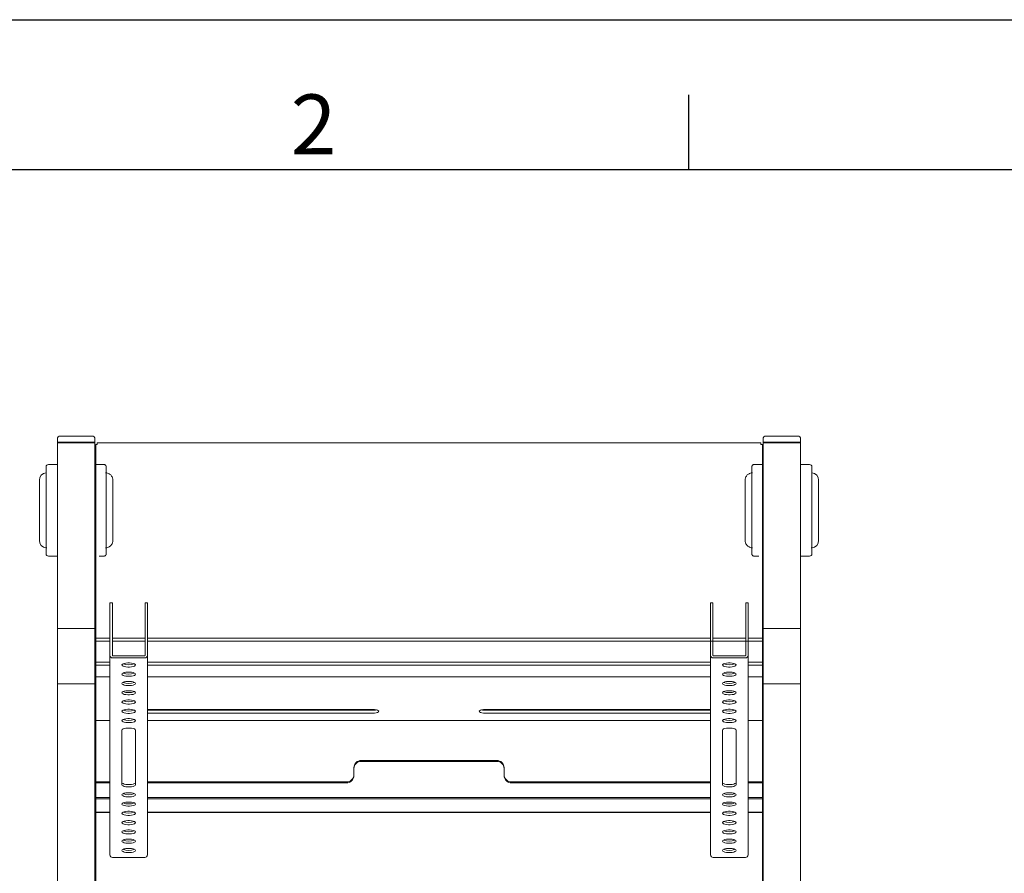
# Model space of a CAD drawing. Units: millimetres. Extents: x 0 to 7431, y -13311 to 0.
# Drawn here: x 3885 to 4541, y -10910 to -10341 of the extents above; entities that cross this region are included whole.
import ezdxf
from ezdxf.enums import TextEntityAlignment as Align

# ---------------------------------------------------------------- set-up
doc = ezdxf.new("R2010")
doc.units = ezdxf.units.MM
doc.header["$LTSCALE"] = 10
doc.linetypes.add('AM_ISO02W050', pattern=[7.5, 6, -1.5])
for name, color, linetype, lineweight in [('AM_0', 7, 'Continuous', 18), ('AM_3', 6, 'AM_ISO02W050', 15), ('AM_BOR', 7, 'Continuous', 50)]:
    doc.layers.add(name, color=color, linetype=linetype, lineweight=lineweight)
doc.styles.add('ACISOTS', font='isocp.shx', dxfattribs={"height": 1})

# ---------------------------------------------------------------- blocks, each defined once
blk = doc.blocks.new('ISO_A3')
blk.add_line((410, 287), (10, 287))
at = {"layer": 'AM_BOR', "color": 1, "lineweight": 25}
for p, q in [((0, 297), (420, 297)), ((110, 287), (110, 292))]:
    blk.add_line(p, q, dxfattribs=at)
at = {"layer": 'AM_BOR', "color": 1, "lineweight": 25, "style": 'ACISOTS'}
blk.add_text('2', height=4, dxfattribs=at).set_placement((85, 289.5), align=Align.MIDDLE)

msp = doc.modelspace()

# ---------------------------------------------------------------- linework, layer by layer
at = {"layer": 'AM_0'}
for p, q in [((3909.994, -10622.668), (3909.994, -10620.668)), ((3909.994, -10622.668), (3909.994, -11129.727)), ((3912.994, -10622.668), (3909.994, -10622.668)), ((3911.594, -10623.168), (3911.594, -10622.668)), ((3911.994, -10618.668), (3912.994, -10618.668)), ((3912.994, -10618.668), (3931.994, -10618.668)), ((3912.994, -10622.668), (3931.994, -10622.668)), ((3931.994, -10618.668), (3932.994, -10618.668)), ((3934.994, -10622.668), (3931.994, -10622.668)), ((3933.394, -10623.168), (3933.394, -10622.668)), ((3934.994, -10620.668), (3934.994, -10622.668)), ((3934.994, -11129.727), (3934.994, -10622.668)), ((4379.994, -10620.668), (4379.994, -10622.668)), ((4379.994, -11129.727), (4379.994, -10622.668)), ((4379.994, -10622.668), (4382.994, -10622.668)), ((4381.594, -10623.168), (4381.594, -10622.668)), ((4382.994, -10618.668), (4381.994, -10618.668)), ((4401.994, -10618.668), (4382.994, -10618.668)), ((4401.994, -10622.668), (4382.994, -10622.668)), ((4402.994, -10618.668), (4401.994, -10618.668)), ((4401.994, -10622.668), (4404.994, -10622.668)), ((4403.394, -10623.168), (4403.394, -10622.668)), ((4404.994, -10622.668), (4404.994, -10620.668)), ((4404.994, -10622.668), (4404.994, -11129.727)), ((3912.494, -10623.168), (3909.994, -10623.168)), ((3912.494, -10623.168), (3932.494, -10623.168)), ((3934.994, -10623.168), (3932.494, -10623.168)), ((3935.494, -10624.368), (3935.494, -11129.723)), ((3936.494, -10624.368), (3935.494, -10624.368)), ((3937.494, -10623.168), (3936.494, -10623.168)), ((3936.494, -10624.368), (3936.494, -10623.168)), ((3937.494, -10623.168), (3937.694, -10623.168)), ((3937.694, -10623.168), (4377.294, -10623.168)), ((4377.494, -10623.168), (4377.294, -10623.168)), ((4377.494, -10623.168), (4378.494, -10623.168)), ((4378.494, -10624.368), (4378.494, -10623.168)), ((4378.494, -10624.368), (4379.494, -10624.368)), ((4379.494, -10624.368), (4379.494, -11129.723)), ((4379.994, -10623.168), (4382.494, -10623.168)), ((4402.494, -10623.168), (4382.494, -10623.168)), ((4402.494, -10623.168), (4404.994, -10623.168)), ((3902.494, -10697.168), (3902.494, -10639.168)), ((3909.994, -10637.668), (3903.994, -10637.668)), ((4404.994, -10637.668), (4410.994, -10637.668)), ((4412.494, -10697.168), (4412.494, -10639.168)), ((3897.994, -10688.168), (3897.994, -10648.168)), ((4416.994, -10688.168), (4416.994, -10648.168)), ((3902.494, -10693.143), (3902.994, -10693.168)), ((4412.494, -10693.143), (4411.994, -10693.168)), ((3903.994, -10698.668), (3909.994, -10698.668)), ((4410.994, -10698.668), (4404.994, -10698.668)), ((3946.594, -10729.809), (3944.994, -10729.809)), ((3944.994, -10733.264), (3944.994, -10729.809)), ((3944.994, -10733.264), (3944.994, -10764.839)), ((3946.594, -10729.809), (3946.594, -10733.264)), ((3946.594, -10733.264), (3946.594, -10764.839)), ((3969.994, -10729.809), (3968.394, -10729.809)), ((3968.394, -10733.264), (3968.394, -10729.809)), ((3968.394, -10733.264), (3968.394, -10764.839)), ((3969.994, -10729.809), (3969.994, -10733.264)), ((3969.994, -10764.839), (3969.994, -10733.264)), ((4344.994, -10729.809), (4346.594, -10729.809)), ((4344.994, -10729.809), (4344.994, -10733.264)), ((4344.994, -10764.839), (4344.994, -10733.264)), ((4346.594, -10733.264), (4346.594, -10729.809)), ((4346.594, -10733.264), (4346.594, -10764.839)), ((4368.394, -10729.809), (4369.994, -10729.809)), ((4368.394, -10729.809), (4368.394, -10733.264)), ((4368.394, -10733.264), (4368.394, -10764.839)), ((4369.994, -10733.264), (4369.994, -10729.809)), ((4369.994, -10733.264), (4369.994, -10764.839)), ((3944.994, -10753.39), (3935.494, -10753.39)), ((3968.394, -10753.39), (3946.594, -10753.39)), ((4344.994, -10753.39), (3969.994, -10753.39)), ((4346.594, -10753.39), (4368.394, -10753.39)), ((4369.994, -10753.39), (4379.494, -10753.39)), ((3944.994, -10755.39), (3935.494, -10755.39)), ((3968.394, -10755.39), (3946.594, -10755.39)), ((4377.294, -10755.39), (3969.994, -10755.39)), ((4346.594, -10755.39), (4368.394, -10755.39)), ((4369.994, -10755.39), (4379.494, -10755.39)), ((3944.994, -10897.716), (3944.994, -10764.839)), ((3968.194, -10765.029), (3946.794, -10765.029)), ((3946.794, -10766.551), (3968.194, -10766.551)), ((3969.994, -10764.839), (3969.994, -10897.716)), ((4344.994, -10764.839), (4344.994, -10897.716)), ((4346.794, -10765.029), (4368.194, -10765.029)), ((4368.194, -10766.551), (4346.794, -10766.551)), ((4369.994, -10897.716), (4369.994, -10764.839)), ((3944.994, -10769.396), (3935.494, -10769.396)), ((3944.994, -10771.298), (3935.494, -10771.298)), ((4344.994, -10769.396), (3969.994, -10769.396)), ((4344.994, -10771.298), (3969.994, -10771.298)), ((4369.994, -10769.396), (4379.494, -10769.396)), ((4369.994, -10771.298), (4379.494, -10771.298)), ((3935.494, -10779.122), (3944.994, -10779.122)), ((3969.994, -10779.122), (4344.994, -10779.122)), ((4379.494, -10779.122), (4369.994, -10779.122)), ((3969.994, -10800.815), (4119.994, -10800.815)), ((4119.994, -10801.386), (3969.994, -10801.386)), ((4119.994, -10803.288), (3969.994, -10803.288)), ((4344.994, -10800.815), (4194.994, -10800.815)), ((4194.994, -10801.386), (4344.994, -10801.386)), ((4194.994, -10803.288), (4344.994, -10803.288)), ((3944.994, -10808.232), (3935.494, -10808.232)), ((4344.994, -10808.232), (3969.994, -10808.232)), ((4369.994, -10808.232), (4379.494, -10808.232)), ((3952.994, -10814.579), (3952.994, -10851.027)), ((3961.994, -10851.027), (3961.994, -10814.579)), ((4352.994, -10851.027), (4352.994, -10814.579)), ((4361.994, -10814.579), (4361.994, -10851.027)), ((4202.494, -10834.861), (4112.494, -10834.861)), ((4202.494, -10835.48), (4112.494, -10835.48)), ((4107.494, -10839.617), (4107.494, -10844.372)), ((4107.494, -10844.372), (4107.494, -10844.99)), ((4207.494, -10839.617), (4207.494, -10844.372)), ((4207.494, -10844.372), (4207.494, -10844.99)), ((3944.994, -10849.127), (3935.494, -10849.127)), ((3944.994, -10849.745), (3935.494, -10849.745)), ((4102.494, -10849.127), (3969.994, -10849.127)), ((4102.494, -10849.745), (3969.994, -10849.745)), ((4212.494, -10849.127), (4344.994, -10849.127)), ((4212.494, -10849.745), (4344.994, -10849.745)), ((4369.994, -10849.127), (4379.494, -10849.127)), ((4369.994, -10849.745), (4379.494, -10849.745)), ((3944.994, -10859.499), (3935.494, -10859.499)), ((3944.994, -10860.499), (3935.494, -10860.499)), ((4344.994, -10859.499), (3969.994, -10859.499)), ((4344.994, -10860.499), (3969.994, -10860.499)), ((4369.994, -10859.499), (4379.494, -10859.499)), ((4378.294, -10860.499), (4369.994, -10860.499)), ((4369.994, -10860.499), (4379.494, -10860.499)), ((3944.994, -10869.219), (3935.494, -10869.219)), ((3944.994, -10869.528), (3935.494, -10869.528)), ((4344.994, -10869.219), (3969.994, -10869.219)), ((4344.994, -10869.528), (3969.994, -10869.528)), ((4378.294, -10869.219), (4369.994, -10869.219)), ((4369.994, -10869.219), (4379.494, -10869.219)), ((4378.294, -10869.528), (4369.994, -10869.528)), ((4369.994, -10869.528), (4379.494, -10869.528)), ((3946.794, -10899.428), (3968.194, -10899.428)), ((4368.194, -10899.428), (4346.794, -10899.428))]:
    msp.add_line(p, q, dxfattribs=at)
at = {"layer": 'AM_0', "ltscale": 0.5}
for p, q in [((3909.994, -10746.81), (3934.994, -10746.81)), ((4379.994, -10746.81), (4404.994, -10746.81)), ((3909.994, -10783.738), (3934.994, -10783.738)), ((4379.994, -10783.738), (4404.994, -10783.738))]:
    msp.add_line(p, q, dxfattribs=at)
at = {"layer": 'AM_0', "flags": 128}
for points in [[(3961.994, -10771.186), (3961.812, -10770.794), (3961.28, -10770.434), (3960.441, -10770.135), (3959.363, -10769.921), (3958.134, -10769.81), (3956.854, -10769.81), (3955.625, -10769.921), (3954.547, -10770.135), (3953.708, -10770.434), (3953.176, -10770.794), (3952.994, -10771.186), (3953.176, -10771.578), (3953.708, -10771.938), (3954.547, -10772.237), (3955.625, -10772.451), (3956.854, -10772.563), (3958.134, -10772.563), (3959.363, -10772.451), (3960.441, -10772.237), (3961.28, -10771.938), (3961.812, -10771.578), (3961.994, -10771.186)], [(4352.994, -10771.186), (4353.176, -10770.794), (4353.708, -10770.434), (4354.547, -10770.135), (4355.625, -10769.921), (4356.854, -10769.81), (4358.134, -10769.81), (4359.363, -10769.921), (4360.441, -10770.135), (4361.28, -10770.434), (4361.812, -10770.794), (4361.994, -10771.186), (4361.812, -10771.578), (4361.28, -10771.938), (4360.441, -10772.237), (4359.363, -10772.451), (4358.134, -10772.563), (4356.854, -10772.563), (4355.625, -10772.451), (4354.547, -10772.237), (4353.708, -10771.938), (4353.176, -10771.578), (4352.994, -10771.186)], [(3961.994, -10777.366), (3961.812, -10776.975), (3961.28, -10776.615), (3960.441, -10776.316), (3959.363, -10776.102), (3958.134, -10775.99), (3956.854, -10775.99), (3955.625, -10776.102), (3954.547, -10776.316), (3953.708, -10776.615), (3953.176, -10776.975), (3952.994, -10777.366), (3953.176, -10777.758), (3953.708, -10778.118), (3954.547, -10778.417), (3955.625, -10778.631), (3956.854, -10778.743), (3958.134, -10778.743), (3959.363, -10778.631), (3960.441, -10778.417), (3961.28, -10778.118), (3961.812, -10777.758), (3961.994, -10777.366)], [(4352.994, -10777.366), (4353.176, -10776.975), (4353.708, -10776.615), (4354.547, -10776.316), (4355.625, -10776.102), (4356.854, -10775.99), (4358.134, -10775.99), (4359.363, -10776.102), (4360.441, -10776.316), (4361.28, -10776.615), (4361.812, -10776.975), (4361.994, -10777.366), (4361.812, -10777.758), (4361.28, -10778.118), (4360.441, -10778.417), (4359.363, -10778.631), (4358.134, -10778.743), (4356.854, -10778.743), (4355.625, -10778.631), (4354.547, -10778.417), (4353.708, -10778.118), (4353.176, -10777.758), (4352.994, -10777.366)], [(3961.994, -10783.547), (3961.812, -10783.155), (3961.28, -10782.795), (3960.441, -10782.496), (3959.363, -10782.282), (3958.134, -10782.17), (3956.854, -10782.17), (3955.625, -10782.282), (3954.547, -10782.496), (3953.708, -10782.795), (3953.176, -10783.155), (3952.994, -10783.547), (3953.176, -10783.939), (3953.708, -10784.299), (3954.547, -10784.598), (3955.625, -10784.812), (3956.854, -10784.923), (3958.134, -10784.923), (3959.363, -10784.812), (3960.441, -10784.598), (3961.28, -10784.299), (3961.812, -10783.939), (3961.994, -10783.547)], [(4352.994, -10783.547), (4353.176, -10783.155), (4353.708, -10782.795), (4354.547, -10782.496), (4355.625, -10782.282), (4356.854, -10782.17), (4358.134, -10782.17), (4359.363, -10782.282), (4360.441, -10782.496), (4361.28, -10782.795), (4361.812, -10783.155), (4361.994, -10783.547), (4361.812, -10783.939), (4361.28, -10784.299), (4360.441, -10784.598), (4359.363, -10784.812), (4358.134, -10784.923), (4356.854, -10784.923), (4355.625, -10784.812), (4354.547, -10784.598), (4353.708, -10784.299), (4353.176, -10783.939), (4352.994, -10783.547)], [(3961.994, -10789.727), (3961.812, -10789.335), (3961.28, -10788.975), (3960.441, -10788.676), (3959.363, -10788.462), (3958.134, -10788.351), (3956.854, -10788.351), (3955.625, -10788.462), (3954.547, -10788.676), (3953.708, -10788.975), (3953.176, -10789.335), (3952.994, -10789.727), (3953.176, -10790.119), (3953.708, -10790.479), (3954.547, -10790.778), (3955.625, -10790.992), (3956.854, -10791.104), (3958.134, -10791.104), (3959.363, -10790.992), (3960.441, -10790.778), (3961.28, -10790.479), (3961.812, -10790.119), (3961.994, -10789.727)], [(4352.994, -10789.727), (4353.176, -10789.335), (4353.708, -10788.975), (4354.547, -10788.676), (4355.625, -10788.462), (4356.854, -10788.351), (4358.134, -10788.351), (4359.363, -10788.462), (4360.441, -10788.676), (4361.28, -10788.975), (4361.812, -10789.335), (4361.994, -10789.727), (4361.812, -10790.119), (4361.28, -10790.479), (4360.441, -10790.778), (4359.363, -10790.992), (4358.134, -10791.104), (4356.854, -10791.104), (4355.625, -10790.992), (4354.547, -10790.778), (4353.708, -10790.479), (4353.176, -10790.119), (4352.994, -10789.727)], [(3961.994, -10795.907), (3961.812, -10795.516), (3961.28, -10795.156), (3960.441, -10794.857), (3959.363, -10794.643), (3958.134, -10794.531), (3956.854, -10794.531), (3955.625, -10794.643), (3954.547, -10794.857), (3953.708, -10795.156), (3953.176, -10795.516), (3952.994, -10795.907), (3953.176, -10796.299), (3953.708, -10796.659), (3954.547, -10796.958), (3955.625, -10797.172), (3956.854, -10797.284), (3958.134, -10797.284), (3959.363, -10797.172), (3960.441, -10796.958), (3961.28, -10796.659), (3961.812, -10796.299), (3961.994, -10795.907)], [(4352.994, -10795.907), (4353.176, -10795.516), (4353.708, -10795.156), (4354.547, -10794.857), (4355.625, -10794.643), (4356.854, -10794.531), (4358.134, -10794.531), (4359.363, -10794.643), (4360.441, -10794.857), (4361.28, -10795.156), (4361.812, -10795.516), (4361.994, -10795.907), (4361.812, -10796.299), (4361.28, -10796.659), (4360.441, -10796.958), (4359.363, -10797.172), (4358.134, -10797.284), (4356.854, -10797.284), (4355.625, -10797.172), (4354.547, -10796.958), (4353.708, -10796.659), (4353.176, -10796.299), (4352.994, -10795.907)], [(3961.994, -10802.088), (3961.812, -10801.696), (3961.28, -10801.336), (3960.441, -10801.037), (3959.363, -10800.823), (3958.134, -10800.711), (3956.854, -10800.711), (3955.625, -10800.823), (3954.547, -10801.037), (3953.708, -10801.336), (3953.176, -10801.696), (3952.994, -10802.088), (3953.176, -10802.48), (3953.708, -10802.84), (3954.547, -10803.139), (3955.625, -10803.353), (3956.854, -10803.464), (3958.134, -10803.464), (3959.363, -10803.353), (3960.441, -10803.139), (3961.28, -10802.84), (3961.812, -10802.48), (3961.994, -10802.088)], [(4119.994, -10800.815), (4121.23, -10800.876), (4122.345, -10801.052), (4123.23, -10801.325), (4123.798, -10801.67), (4123.994, -10802.052), (4123.798, -10802.434), (4123.23, -10802.778), (4122.345, -10803.052), (4121.23, -10803.227), (4119.994, -10803.288)], [(4194.994, -10800.815), (4193.758, -10800.876), (4192.643, -10801.052), (4191.758, -10801.325), (4191.19, -10801.67), (4190.994, -10802.052), (4191.19, -10802.434), (4191.758, -10802.778), (4192.643, -10803.052), (4193.758, -10803.227), (4194.994, -10803.288)], [(4352.994, -10802.088), (4353.176, -10801.696), (4353.708, -10801.336), (4354.547, -10801.037), (4355.625, -10800.823), (4356.854, -10800.711), (4358.134, -10800.711), (4359.363, -10800.823), (4360.441, -10801.037), (4361.28, -10801.336), (4361.812, -10801.696), (4361.994, -10802.088), (4361.812, -10802.48), (4361.28, -10802.84), (4360.441, -10803.139), (4359.363, -10803.353), (4358.134, -10803.464), (4356.854, -10803.464), (4355.625, -10803.353), (4354.547, -10803.139), (4353.708, -10802.84), (4353.176, -10802.48), (4352.994, -10802.088)], [(3961.994, -10808.268), (3961.812, -10807.876), (3961.28, -10807.516), (3960.441, -10807.217), (3959.363, -10807.003), (3958.134, -10806.892), (3956.854, -10806.892), (3955.625, -10807.003), (3954.547, -10807.217), (3953.708, -10807.516), (3953.176, -10807.876), (3952.994, -10808.268), (3953.176, -10808.66), (3953.708, -10809.02), (3954.547, -10809.319), (3955.625, -10809.533), (3956.854, -10809.645), (3958.134, -10809.645), (3959.363, -10809.533), (3960.441, -10809.319), (3961.28, -10809.02), (3961.812, -10808.66), (3961.994, -10808.268)], [(3961.994, -10814.579), (3961.812, -10814.187), (3961.28, -10813.827), (3960.441, -10813.528), (3959.363, -10813.314), (3958.134, -10813.203), (3956.854, -10813.203), (3955.625, -10813.314), (3954.547, -10813.528), (3953.708, -10813.827), (3953.176, -10814.187), (3952.994, -10814.579)], [(4352.994, -10808.268), (4353.176, -10807.876), (4353.708, -10807.516), (4354.547, -10807.217), (4355.625, -10807.003), (4356.854, -10806.892), (4358.134, -10806.892), (4359.363, -10807.003), (4360.441, -10807.217), (4361.28, -10807.516), (4361.812, -10807.876), (4361.994, -10808.268), (4361.812, -10808.66), (4361.28, -10809.02), (4360.441, -10809.319), (4359.363, -10809.533), (4358.134, -10809.645), (4356.854, -10809.645), (4355.625, -10809.533), (4354.547, -10809.319), (4353.708, -10809.02), (4353.176, -10808.66), (4352.994, -10808.268)], [(4352.994, -10814.579), (4353.176, -10814.187), (4353.708, -10813.827), (4354.547, -10813.528), (4355.625, -10813.314), (4356.854, -10813.203), (4358.134, -10813.203), (4359.363, -10813.314), (4360.441, -10813.528), (4361.28, -10813.827), (4361.812, -10814.187), (4361.994, -10814.579)], [(3952.994, -10849.505), (3953.176, -10849.897), (3953.708, -10850.257), (3954.547, -10850.556), (3955.625, -10850.77), (3956.854, -10850.882), (3958.134, -10850.882), (3959.363, -10850.77), (3960.441, -10850.556), (3961.28, -10850.257), (3961.812, -10849.897), (3961.994, -10849.505)], [(3952.994, -10851.027), (3953.176, -10851.419), (3953.708, -10851.779), (3954.547, -10852.078), (3955.625, -10852.292), (3956.854, -10852.403), (3958.134, -10852.403), (3959.363, -10852.292), (3960.441, -10852.078), (3961.28, -10851.779), (3961.812, -10851.419), (3961.994, -10851.027)], [(4361.994, -10849.505), (4361.812, -10849.897), (4361.28, -10850.257), (4360.441, -10850.556), (4359.363, -10850.77), (4358.134, -10850.882), (4356.854, -10850.882), (4355.625, -10850.77), (4354.547, -10850.556), (4353.708, -10850.257), (4353.176, -10849.897), (4352.994, -10849.505)], [(4361.994, -10851.027), (4361.812, -10851.419), (4361.28, -10851.779), (4360.441, -10852.078), (4359.363, -10852.292), (4358.134, -10852.403), (4356.854, -10852.403), (4355.625, -10852.292), (4354.547, -10852.078), (4353.708, -10851.779), (4353.176, -10851.419), (4352.994, -10851.027)], [(3961.994, -10857.711), (3961.812, -10857.319), (3961.28, -10856.959), (3960.441, -10856.66), (3959.363, -10856.446), (3958.134, -10856.334), (3956.854, -10856.334), (3955.625, -10856.446), (3954.547, -10856.66), (3953.708, -10856.959), (3953.176, -10857.319), (3952.994, -10857.711), (3953.176, -10858.103), (3953.708, -10858.463), (3954.547, -10858.762), (3955.625, -10858.976), (3956.854, -10859.087), (3958.134, -10859.087), (3959.363, -10858.976), (3960.441, -10858.762), (3961.28, -10858.463), (3961.812, -10858.103), (3961.994, -10857.711)], [(4352.994, -10857.711), (4353.176, -10857.319), (4353.708, -10856.959), (4354.547, -10856.66), (4355.625, -10856.446), (4356.854, -10856.334), (4358.134, -10856.334), (4359.363, -10856.446), (4360.441, -10856.66), (4361.28, -10856.959), (4361.812, -10857.319), (4361.994, -10857.711), (4361.812, -10858.103), (4361.28, -10858.463), (4360.441, -10858.762), (4359.363, -10858.976), (4358.134, -10859.087), (4356.854, -10859.087), (4355.625, -10858.976), (4354.547, -10858.762), (4353.708, -10858.463), (4353.176, -10858.103), (4352.994, -10857.711)], [(3961.994, -10863.891), (3961.812, -10863.499), (3961.28, -10863.139), (3960.441, -10862.84), (3959.363, -10862.626), (3958.134, -10862.515), (3956.854, -10862.515), (3955.625, -10862.626), (3954.547, -10862.84), (3953.708, -10863.139), (3953.176, -10863.499), (3952.994, -10863.891), (3953.176, -10864.283), (3953.708, -10864.643), (3954.547, -10864.942), (3955.625, -10865.156), (3956.854, -10865.268), (3958.134, -10865.268), (3959.363, -10865.156), (3960.441, -10864.942), (3961.28, -10864.643), (3961.812, -10864.283), (3961.994, -10863.891)], [(4352.994, -10863.891), (4353.176, -10863.499), (4353.708, -10863.139), (4354.547, -10862.84), (4355.625, -10862.626), (4356.854, -10862.515), (4358.134, -10862.515), (4359.363, -10862.626), (4360.441, -10862.84), (4361.28, -10863.139), (4361.812, -10863.499), (4361.994, -10863.891), (4361.812, -10864.283), (4361.28, -10864.643), (4360.441, -10864.942), (4359.363, -10865.156), (4358.134, -10865.268), (4356.854, -10865.268), (4355.625, -10865.156), (4354.547, -10864.942), (4353.708, -10864.643), (4353.176, -10864.283), (4352.994, -10863.891)], [(3961.994, -10870.072), (3961.812, -10869.68), (3961.28, -10869.32), (3960.441, -10869.021), (3959.363, -10868.807), (3958.134, -10868.695), (3956.854, -10868.695), (3955.625, -10868.807), (3954.547, -10869.021), (3953.708, -10869.32), (3953.176, -10869.68), (3952.994, -10870.072), (3953.176, -10870.463), (3953.708, -10870.823), (3954.547, -10871.122), (3955.625, -10871.336), (3956.854, -10871.448), (3958.134, -10871.448), (3959.363, -10871.336), (3960.441, -10871.122), (3961.28, -10870.823), (3961.812, -10870.463), (3961.994, -10870.072)], [(4352.994, -10870.072), (4353.176, -10869.68), (4353.708, -10869.32), (4354.547, -10869.021), (4355.625, -10868.807), (4356.854, -10868.695), (4358.134, -10868.695), (4359.363, -10868.807), (4360.441, -10869.021), (4361.28, -10869.32), (4361.812, -10869.68), (4361.994, -10870.072), (4361.812, -10870.463), (4361.28, -10870.823), (4360.441, -10871.122), (4359.363, -10871.336), (4358.134, -10871.448), (4356.854, -10871.448), (4355.625, -10871.336), (4354.547, -10871.122), (4353.708, -10870.823), (4353.176, -10870.463), (4352.994, -10870.072)], [(3961.994, -10876.252), (3961.812, -10875.86), (3961.28, -10875.5), (3960.441, -10875.201), (3959.363, -10874.987), (3958.134, -10874.875), (3956.854, -10874.875), (3955.625, -10874.987), (3954.547, -10875.201), (3953.708, -10875.5), (3953.176, -10875.86), (3952.994, -10876.252), (3953.176, -10876.644), (3953.708, -10877.004), (3954.547, -10877.303), (3955.625, -10877.517), (3956.854, -10877.628), (3958.134, -10877.628), (3959.363, -10877.517), (3960.441, -10877.303), (3961.28, -10877.004), (3961.812, -10876.644), (3961.994, -10876.252)], [(4352.994, -10876.252), (4353.176, -10875.86), (4353.708, -10875.5), (4354.547, -10875.201), (4355.625, -10874.987), (4356.854, -10874.875), (4358.134, -10874.875), (4359.363, -10874.987), (4360.441, -10875.201), (4361.28, -10875.5), (4361.812, -10875.86), (4361.994, -10876.252), (4361.812, -10876.644), (4361.28, -10877.004), (4360.441, -10877.303), (4359.363, -10877.517), (4358.134, -10877.628), (4356.854, -10877.628), (4355.625, -10877.517), (4354.547, -10877.303), (4353.708, -10877.004), (4353.176, -10876.644), (4352.994, -10876.252)], [(3961.994, -10882.432), (3961.812, -10882.04), (3961.28, -10881.68), (3960.441, -10881.381), (3959.363, -10881.167), (3958.134, -10881.056), (3956.854, -10881.056), (3955.625, -10881.167), (3954.547, -10881.381), (3953.708, -10881.68), (3953.176, -10882.04), (3952.994, -10882.432), (3953.176, -10882.824), (3953.708, -10883.184), (3954.547, -10883.483), (3955.625, -10883.697), (3956.854, -10883.809), (3958.134, -10883.809), (3959.363, -10883.697), (3960.441, -10883.483), (3961.28, -10883.184), (3961.812, -10882.824), (3961.994, -10882.432)], [(4352.994, -10882.432), (4353.176, -10882.04), (4353.708, -10881.68), (4354.547, -10881.381), (4355.625, -10881.167), (4356.854, -10881.056), (4358.134, -10881.056), (4359.363, -10881.167), (4360.441, -10881.381), (4361.28, -10881.68), (4361.812, -10882.04), (4361.994, -10882.432), (4361.812, -10882.824), (4361.28, -10883.184), (4360.441, -10883.483), (4359.363, -10883.697), (4358.134, -10883.809), (4356.854, -10883.809), (4355.625, -10883.697), (4354.547, -10883.483), (4353.708, -10883.184), (4353.176, -10882.824), (4352.994, -10882.432)], [(3961.994, -10888.613), (3961.812, -10888.221), (3961.28, -10887.861), (3960.441, -10887.562), (3959.363, -10887.348), (3958.134, -10887.236), (3956.854, -10887.236), (3955.625, -10887.348), (3954.547, -10887.562), (3953.708, -10887.861), (3953.176, -10888.221), (3952.994, -10888.613), (3953.176, -10889.004), (3953.708, -10889.364), (3954.547, -10889.663), (3955.625, -10889.877), (3956.854, -10889.989), (3958.134, -10889.989), (3959.363, -10889.877), (3960.441, -10889.663), (3961.28, -10889.364), (3961.812, -10889.004), (3961.994, -10888.613)], [(4352.994, -10888.613), (4353.176, -10888.221), (4353.708, -10887.861), (4354.547, -10887.562), (4355.625, -10887.348), (4356.854, -10887.236), (4358.134, -10887.236), (4359.363, -10887.348), (4360.441, -10887.562), (4361.28, -10887.861), (4361.812, -10888.221), (4361.994, -10888.613), (4361.812, -10889.004), (4361.28, -10889.364), (4360.441, -10889.663), (4359.363, -10889.877), (4358.134, -10889.989), (4356.854, -10889.989), (4355.625, -10889.877), (4354.547, -10889.663), (4353.708, -10889.364), (4353.176, -10889.004), (4352.994, -10888.613)], [(3961.994, -10894.793), (3961.812, -10894.401), (3961.28, -10894.041), (3960.441, -10893.742), (3959.363, -10893.528), (3958.134, -10893.416), (3956.854, -10893.416), (3955.625, -10893.528), (3954.547, -10893.742), (3953.708, -10894.041), (3953.176, -10894.401), (3952.994, -10894.793), (3953.176, -10895.185), (3953.708, -10895.545), (3954.547, -10895.844), (3955.625, -10896.058), (3956.854, -10896.169), (3958.134, -10896.169), (3959.363, -10896.058), (3960.441, -10895.844), (3961.28, -10895.545), (3961.812, -10895.185), (3961.994, -10894.793)], [(4352.994, -10894.793), (4353.176, -10894.401), (4353.708, -10894.041), (4354.547, -10893.742), (4355.625, -10893.528), (4356.854, -10893.416), (4358.134, -10893.416), (4359.363, -10893.528), (4360.441, -10893.742), (4361.28, -10894.041), (4361.812, -10894.401), (4361.994, -10894.793), (4361.812, -10895.185), (4361.28, -10895.545), (4360.441, -10895.844), (4359.363, -10896.058), (4358.134, -10896.169), (4356.854, -10896.169), (4355.625, -10896.058), (4354.547, -10895.844), (4353.708, -10895.545), (4353.176, -10895.185), (4352.994, -10894.793)]]:
    msp.add_lwpolyline(points, dxfattribs=at)
at = {"layer": 'AM_0'}
for centre, radius, start, end in [((3911.994, -10620.668), 2, 90, 180), ((3932.994, -10620.668), 2, 0, 90), ((4381.994, -10620.668), 2, 90, 180), ((4402.994, -10620.668), 2, 0, 90), ((3903.994, -10639.168), 1.5, 90, 180), ((4410.994, -10639.168), 1.5, 0, 90), ((3902.994, -10648.168), 5, 95.73917, 180), ((4411.994, -10648.168), 5, 0, 84.26083), ((3902.994, -10688.168), 5, 180, 264.26083), ((4411.994, -10688.168), 5, 275.73917, 0), ((3903.994, -10697.168), 1.5, 180, 270), ((4410.994, -10697.168), 1.5, 270, 0), ((3946.751, -10764.794), 1.758, 181.473341, 271.400663), ((3946.789, -10764.834), 0.195, 181.468878, 271.401778), ((3968.237, -10764.794), 1.758, 268.598862, 358.527134), ((3968.199, -10764.834), 0.195, 268.600163, 358.524917), ((4346.751, -10764.794), 1.758, 181.472866, 271.401138), ((4346.789, -10764.834), 0.195, 181.475083, 271.399837), ((4368.237, -10764.794), 1.758, 268.599337, 358.526659), ((4368.199, -10764.834), 0.195, 268.598222, 358.531122), ((3957.494, -10760.232), 10.867, 249.719207, 290.280793), ((4357.494, -10760.232), 10.867, 249.719207, 290.280793), ((3957.494, -10766.412), 10.867, 249.719208, 290.280792), ((4357.494, -10766.412), 10.867, 249.719208, 290.280792), ((3957.494, -10772.593), 10.867, 249.719207, 290.280793), ((4357.494, -10772.593), 10.867, 249.719207, 290.280793), ((3957.494, -10778.773), 10.867, 249.719223, 290.280777), ((4357.494, -10778.773), 10.867, 249.719223, 290.280777), ((3957.494, -10784.953), 10.867, 249.719252, 290.280748), ((4357.494, -10784.953), 10.867, 249.719252, 290.280748), ((3957.494, -10791.134), 10.867, 249.719223, 290.280777), ((4120.157, -10791.251), 10.136, 269.079639, 283.650585), ((4194.831, -10791.251), 10.136, 256.349415, 270.920361), ((4357.494, -10791.134), 10.867, 249.719223, 290.280777), ((3957.494, -10797.314), 10.867, 249.719252, 290.280748), ((4357.494, -10797.314), 10.867, 249.719252, 290.280748), ((4112.375, -10839.742), 4.882, 88.59911, 178.526928), ((4112.375, -10840.36), 4.882, 88.599022, 178.526971), ((4202.613, -10839.742), 4.882, 1.473072, 91.40089), ((4202.613, -10840.36), 4.882, 1.473029, 91.400978), ((4102.613, -10844.247), 4.882, 268.598998, 358.526995), ((4102.613, -10844.865), 4.882, 268.598998, 358.526995), ((4212.375, -10844.247), 4.882, 181.473005, 271.401002), ((4212.375, -10844.865), 4.882, 181.473005, 271.401002), ((3957.494, -10846.757), 10.867, 249.719207, 290.280793), ((4357.494, -10846.757), 10.867, 249.719207, 290.280793), ((3957.494, -10852.937), 10.867, 249.719208, 290.280792), ((4357.494, -10852.937), 10.867, 249.719208, 290.280792), ((3957.494, -10859.118), 10.867, 249.719207, 290.280793), ((4357.494, -10859.118), 10.867, 249.719207, 290.280793), ((3957.494, -10865.298), 10.867, 249.719223, 290.280777), ((4357.494, -10865.298), 10.867, 249.719223, 290.280777), ((3957.494, -10871.478), 10.867, 249.719252, 290.280748), ((4357.494, -10871.478), 10.867, 249.719252, 290.280748), ((3957.494, -10877.659), 10.867, 249.719223, 290.280777), ((4357.494, -10877.659), 10.867, 249.719223, 290.280777), ((3946.751, -10897.671), 1.758, 181.473397, 271.400514), ((3957.494, -10883.839), 10.867, 249.719252, 290.280748), ((3968.237, -10897.671), 1.758, 268.599011, 358.527078), ((4346.751, -10897.671), 1.758, 181.472922, 271.400989), ((4357.494, -10883.839), 10.867, 249.719252, 290.280748), ((4368.237, -10897.671), 1.758, 268.599486, 358.526603)]:
    msp.add_arc(centre, radius, start, end, dxfattribs=at)
at = {"layer": 'AM_3'}
for p, q in [((3935.494, -10637.668), (3934.994, -10637.668)), ((3940.994, -10637.668), (3935.494, -10637.668)), ((3942.494, -10639.168), (3942.494, -10697.168)), ((4372.494, -10639.168), (4372.494, -10697.168)), ((4373.994, -10637.668), (4379.494, -10637.668)), ((4379.494, -10637.668), (4379.994, -10637.668)), ((3946.994, -10648.168), (3946.994, -10688.168)), ((4367.994, -10648.168), (4367.994, -10688.168)), ((3937.744, -10698.668), (3940.994, -10698.668)), ((4377.244, -10698.668), (4373.994, -10698.668))]:
    msp.add_line(p, q, dxfattribs=at)
for centre, radius, start, end in [((3940.994, -10639.168), 1.5, 0, 90), ((4373.994, -10639.168), 1.5, 90, 180), ((3941.994, -10648.168), 5, 0, 90), ((4372.994, -10648.168), 5, 90, 180), ((3941.994, -10688.168), 5, 270, 0), ((4372.994, -10688.168), 5, 180, 270), ((3940.994, -10697.168), 1.5, 270, 0), ((3947.068, -10686.81), 13.145, 243.442082, 243.564153), ((4373.994, -10697.168), 1.5, 180, 270), ((4367.92, -10686.81), 13.145, 296.435847, 296.557918)]:
    msp.add_arc(centre, radius, start, end, dxfattribs=at)

# ---------------------------------------------------------------- block references
at = {"lineweight": 0, "xscale": 10, "yscale": 10, "zscale": 10}
msp.add_blockref('ISO_A3', (3230.622, -13311.286), dxfattribs=at)

doc.saveas('drawing.dxf')
